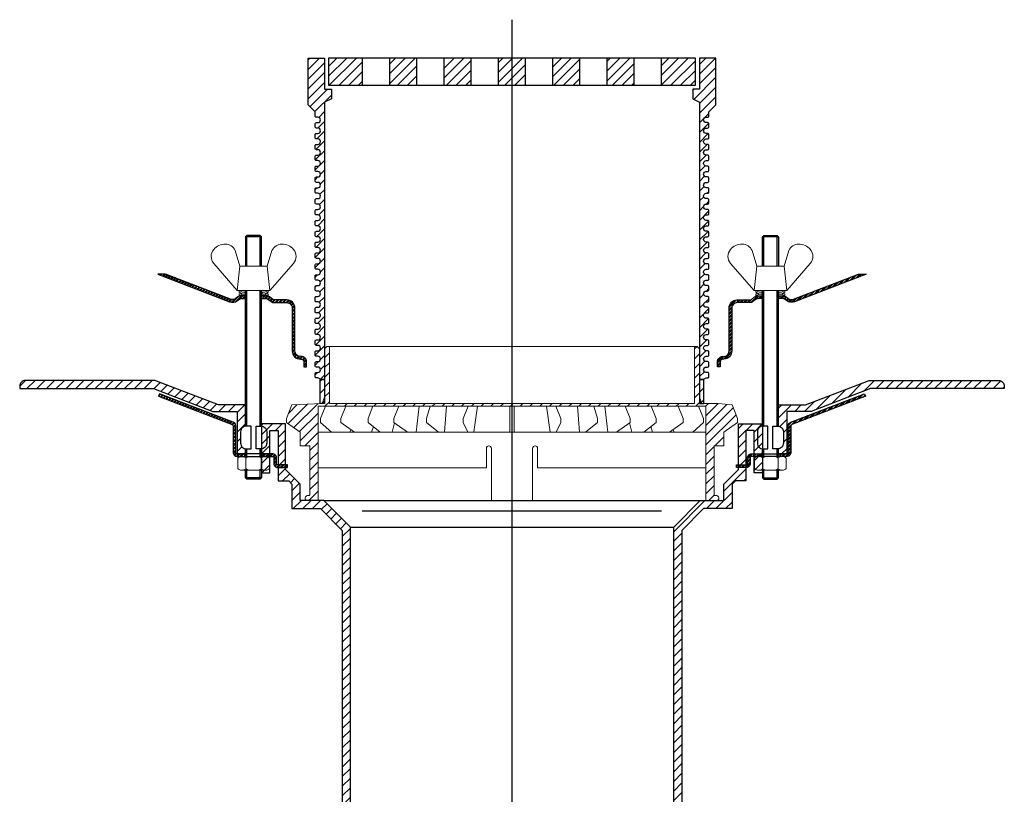
# Model space of a CAD drawing. Units: millimetres. Extents: x 7061 to 22961, y 9125 to 12095.
# Drawn here: x 10494 to 10857, y 11263 to 11548 of the extents above; entities that cross this region are included whole.
import ezdxf

# ---------------------------------------------------------------- set-up
doc = ezdxf.new("R2010")
doc.units = ezdxf.units.MM
doc.layers.add('Воронка', color=7, linetype='Continuous', lineweight=15)
doc.layers.add('Воронка_Штрих', color=252, linetype='Continuous', lineweight=15)
pattern_1 = [(45, (-1625, -12740.8607), (-0.67351921, 0.67351921), []), (45, (-1624.551, -12740.8607), (-0.67351921, 0.67351921), [])]
pattern_2 = [(45, (-1625, -12705.2219), (-0.67351921, 0.67351921), []), (45, (-1624.551, -12705.2219), (-0.67351921, 0.67351921), [])]
pattern_3 = [(45, (146.4426, 265.6877), (-1.767767, 1.767767), [])]
pattern_4 = [(45, (-1625, -12527.4963), (-1.7960512, 1.7960512), [])]
pattern_5 = [(45, (-4e-11, 56.062), (-2.245064, 2.245064), [])]

# ---------------------------------------------------------------- blocks, each defined once
blk = doc.blocks.new('Воронка_Зажимной винт')
at = {"layer": 'Воронка'}
for p, q in [((-6.74, 5.73), (-5.04, 0)), ((6.74, 5.73), (5.04, 0)), ((-14.67, 0.98), (-6, -9)), ((14.67, 0.98), (6, -9))]:
    blk.add_line(p, q, dxfattribs=at)
blk.add_lwpolyline([(5.04, 0), (-5.04, 0), (-6, -9), (6, -9)], close=True, dxfattribs=at)
for points in [[(-2.94, -10.32), (-4.14, -10.32), (-5.34, -9.66), (-5.34, -9), (-4.14, -9.66), (-2.94, -9.66)], [(-4.74, -9.99), (-5.34, -10.32), (-5.34, -10.98), (-4.14, -10.32)], [(-3.09, -10.32), (-3.09, -9.66)], [(2.94, -10.32), (4.14, -10.32), (5.34, -9.66), (5.34, -9), (4.14, -9.66), (2.94, -9.66)], [(3.09, -10.32), (3.09, -9.66)], [(4.74, -9.99), (5.34, -10.32), (5.34, -10.98), (4.14, -10.32)], [(-2.94, -10.98), (-5.34, -10.98)], [(5.34, -10.98), (2.94, -10.98)]]:
    blk.add_lwpolyline(points, dxfattribs=at)
for centre, radius, start, end in [((-10.54, 2.67), 5.4, 88.5064, 140.4435), ((-10.42, 4), 4.06, 25.2516, 89.6755), ((10.42, 4), 4.06, 90.3245, 154.7484), ((10.54, 2.67), 5.4, 39.5565, 91.4936), ((-11.67, 3.56), 3.96, 139.9118, 220.617), ((11.67, 3.56), 3.96, 319.383, 40.0882)]:
    blk.add_arc(centre, radius, start, end, dxfattribs=at)
blk = doc.blocks.new('Воронка_Гайка')
at = {"layer": 'Воронка'}
for points in [[(-2.82, -4.41), (-2.82, -0.69, 0.067464), (-3.3, -0.23, 0.22196), (-5.34, -0.23, 0.067464), (-5.82, -0.69), (-5.82, -4.41, 0.067464), (-5.34, -4.87, 0.22196), (-3.3, -4.87, 0.067464), (-2.82, -4.41), (-2.82, -0.69)], [(2.82, -4.41), (2.82, -0.69, -0.067464), (3.3, -0.23, -0.22196), (5.34, -0.23, -0.067464), (5.82, -0.69), (5.82, -4.41, -0.067464), (5.34, -4.87, -0.22196), (3.3, -4.87, -0.067464), (2.82, -4.41), (2.82, -0.69)], [(-1.99, -0.21, -0.101574), (1.99, -0.21, -5.887014)], [(-1.99, -4.9, 0.101574), (1.99, -4.9, 5.887014)]]:
    blk.add_lwpolyline(points, format="xyb", dxfattribs=at)
for points in [[(4.32, 0), (-4.32, 0)], [(-4.32, -5.1), (4.32, -5.1)]]:
    blk.add_lwpolyline(points, dxfattribs=at)
for centre, radius, start, end in [((-2.64, -0.69), 0.18, 138.6399, 180.0942), ((-2.32, -0.96), 0.6, 118.8335, 139.275), ((-1.48, -2.55), 2.4, 102.131, 118.0297), ((1.48, -2.55), 2.4, 61.9703, 77.869), ((2.32, -0.96), 0.6, 40.725, 61.1665), ((2.64, -0.69), 0.18, 359.9058, 41.3601), ((-2.64, -4.42), 0.18, 179.9058, 221.3601), ((-2.32, -4.14), 0.6, 220.725, 241.1665), ((-1.48, -2.55), 2.4, 241.9703, 257.869), ((1.48, -2.55), 2.4, 282.131, 298.0297), ((2.32, -4.14), 0.6, 298.8335, 319.275), ((2.64, -4.42), 0.18, 318.6399, 0.0942)]:
    blk.add_arc(centre, radius, start, end, dxfattribs=at)
blk = doc.blocks.new('Воронка_Дренажное кольцо Д2')
at = {"layer": 'Воронка_Штрих'}
h = blk.add_hatch(dxfattribs=at)
h.set_pattern_fill('ANSI31', color=256, scale=0.8, style=0)
h.set_pattern_definition([(45, (-500, -1809.2), (-1.7960512, 1.7960512), [])])
h.paths.add_polyline_path([(-78, -31.5), (-78, -36.6), (-74.36, -36.6), (-74.36, -54.42, -0.414214), (-74.84, -54.9), (-75.26, -54.9, 0.206224), (-75.91, -55.18, 0.658065), (-75.26, -56.7), (-71.36, -56.7), (-71.36, -22), (0, -22), (0, -21), (-67.2, -21), (-67.2, 0), (-68.1, 0), (-69, -0.9), (-69, -18.6), (-69.89, -20.98), (-81, -21.5), (-83, -26.5), (-83, -28)])
h.paths.add_polyline_path([(81, -21.5), (75.89, -20.98), (69.89, -20.98), (69, -18.6), (69, -0.9), (68.1, 0), (67.2, 0), (67.2, -21), (0, -21), (0, -22), (71.36, -22), (71.36, -56.7), (75.26, -56.7, 0.658065), (75.91, -55.18, 0.206224), (75.26, -54.9), (74.84, -54.9, -0.414214), (74.36, -54.42), (74.36, -36.6), (78, -36.6), (78, -31.5), (83, -28), (83, -26.5)])
at = {"layer": 'Воронка'}
blk.add_lwpolyline([(-69.89, -20.98), (-69, -18.6), (-69, -0.9), (-68.1, 0), (-67.2, 0), (-67.2, -21), (67.2, -21), (67.2, 0), (68.1, 0), (69, -0.9), (69, -18.6), (69.89, -20.98), (75.89, -20.98), (81, -21.5), (83, -26.5), (83, -28), (78, -31.5), (78, -36.6), (74.36, -36.6), (74.36, -54.42, 0.414214), (74.84, -54.9), (75.26, -54.9, -0.206224), (75.91, -55.18, -0.658065), (75.26, -56.7), (71.36, -56.7), (71.36, -22), (-71.36, -22), (-71.36, -56.7), (-75.26, -56.7, -0.658065), (-75.91, -55.18, -0.206224), (-75.26, -54.9), (-74.84, -54.9, 0.414214), (-74.36, -54.42), (-74.36, -36.6), (-78, -36.6), (-78, -31.5), (-83, -28), (-83, -26.5), (-81, -21.5), (-69.89, -20.98), (-69.89, -20.98)], format="xyb", dxfattribs=at)
at = {"layer": 'Воронка', "lineweight": 15, "ltscale": 100}
for points in [[(-67.2, 0), (67.2, 0)], [(-66.5, -31.5), (-70.5, -28), (-70.5, -26.5), (-68.7, -22)], [(-58, -31.5), (-63, -28), (-63, -26.5), (-61.2, -22)], [(-48.5, -31.5), (-53, -28), (-53, -26.5), (-51.2, -22)], [(-38.5, -31.5), (-43.5, -28), (-43.5, -26.5), (-41.7, -22)], [(-41.74, -22), (-41.81, -22.29)], [(-34.12, -22), (-35.22, -31.5)], [(-27, -31.5), (-31.5, -28), (-31.5, -26.5), (-30.15, -22)], [(-24.08, -22), (-24.89, -31.5)], [(-16.2, -31.5), (-18, -28), (-18, -26.5), (-16.1, -22)], [(-12.65, -22), (-14.04, -31.4)], [(12.65, -22), (14.06, -31.5)], [(16.2, -31.5), (18, -28), (18, -26.5), (16.1, -22)], [(24.08, -22), (24.89, -31.5)], [(27, -31.5), (31.5, -28), (31.5, -26.5), (30.15, -22)], [(34.12, -22), (35.22, -31.5)], [(38.5, -31.5), (43.5, -28), (43.5, -26.5), (41.7, -22)], [(41.74, -22), (41.81, -22.29)], [(48.5, -31.5), (53, -28), (53, -26.5), (51.2, -22)], [(58, -31.5), (63, -28), (63, -26.5), (61.2, -22)], [(66.5, -31.5), (70.5, -28), (70.5, -26.5), (68.7, -22)], [(-43.25, -28.17), (-44.07, -31.5)], [(43.25, -28.17), (44.07, -31.5)], [(-59.37, -30.54), (-59.68, -31.5)], [(-51.04, -29.52), (-51.68, -31.5)], [(51.04, -29.52), (51.68, -31.5)], [(59.37, -30.54), (59.68, -31.5)]]:
    blk.add_lwpolyline(points, dxfattribs=at)
at = {"layer": 'Воронка', "lineweight": 15}
for points in [[(-0.8, -31.5), (-0.8, -22)], [(0.8, -31.5), (0.8, -22)], [(-71.36, -31.5), (71.36, -31.5)]]:
    blk.add_lwpolyline(points, dxfattribs=at)
at = {"layer": 'Воронка', "lineweight": 15, "ltscale": 100}
blk.add_lwpolyline([(-71.36, -44.7), (-9.4, -44.7), (-9.4, -37.5, -0.414214), (-8.5, -36.6), (-8.5, -36.6, -0.414214), (-7.6, -37.5), (-7.6, -56.7), (7.6, -56.7), (7.6, -37.5, -0.414214), (8.5, -36.6), (8.5, -36.6, -0.414214), (9.4, -37.5), (9.4, -44.7), (71.36, -44.7)], format="xyb", dxfattribs=at)
blk = doc.blocks.new('*U149')
at = {"ltscale": 100}
h = blk.add_hatch(dxfattribs=at)
h.set_pattern_fill('ANSI31', color=0, scale=0.8, style=0)
h.set_pattern_definition([(45, (-1635, -16474.8054), (-1.79605122, 1.79605122), [])])
edge = h.paths.add_edge_path()
edge.add_line((-70.59, 318.87), (-69, 318.87))
edge.add_line((-69, 318.87), (-69, 420.94))
edge.add_line((-69, 420.94), (-66.5, 422.19))
edge.add_line((-66.5, 422.19), (-66.5, 425.69))
edge.add_line((-66.5, 425.69), (-69, 425.69))
edge.add_line((-69, 425.69), (-69, 437.19))
edge.add_line((-69, 437.19), (-75, 437.19))
edge.add_line((-75, 437.19), (-75, 419.94))
edge.add_line((-75, 419.94), (-72.5, 417.44))
edge.add_line((-72.5, 417.44), (-72.5, 415.94))
edge.add_arc((-72, 415.94), 0.5, 180, 270)
edge.add_line((-72, 415.44), (-71.5, 415.44))
edge.add_arc((-71.5, 414.44), 1, -90, 90, ccw=False)
edge.add_line((-71.5, 413.44), (-72, 413.44))
edge.add_arc((-72, 412.94), 0.5, 90, 180)
edge.add_line((-72.5, 412.94), (-72.5, 411.94))
edge.add_arc((-72, 411.94), 0.5, 180, 270)
edge.add_line((-72, 411.44), (-71.5, 411.44))
edge.add_arc((-71.5, 410.44), 1, -90, 90, ccw=False)
edge.add_line((-71.5, 409.44), (-72, 409.44))
edge.add_arc((-72, 408.94), 0.5, 90, 180)
edge.add_line((-72.5, 408.94), (-72.5, 407.94))
edge.add_arc((-72, 407.94), 0.5, 180, 270)
edge.add_line((-72, 407.44), (-71.5, 407.44))
edge.add_arc((-71.5, 406.44), 1, -90, 90, ccw=False)
edge.add_line((-71.5, 405.44), (-72, 405.44))
edge.add_arc((-72, 404.94), 0.5, 90, 180)
edge.add_line((-72.5, 404.94), (-72.5, 403.94))
edge.add_arc((-72, 403.94), 0.5, 180, 270)
edge.add_line((-72, 403.44), (-71.5, 403.44))
edge.add_arc((-71.5, 402.44), 1, -90, 90, ccw=False)
edge.add_line((-71.5, 401.44), (-72, 401.44))
edge.add_arc((-72, 400.94), 0.5, 90, 180)
edge.add_line((-72.5, 400.94), (-72.5, 399.94))
edge.add_arc((-72, 399.94), 0.5, 180, 270)
edge.add_line((-72, 399.44), (-71.5, 399.44))
edge.add_arc((-71.5, 398.44), 1, -90, 90, ccw=False)
edge.add_line((-71.5, 397.44), (-72, 397.44))
edge.add_arc((-72, 396.94), 0.5, 90, 180)
edge.add_line((-72.5, 396.94), (-72.5, 395.94))
edge.add_arc((-72, 395.94), 0.5, 180, 270)
edge.add_line((-72, 395.44), (-71.5, 395.44))
edge.add_arc((-71.5, 394.44), 1, -90, 90, ccw=False)
edge.add_line((-71.5, 393.44), (-72, 393.44))
edge.add_arc((-72, 392.94), 0.5, 90, 180)
edge.add_line((-72.5, 392.94), (-72.5, 391.94))
edge.add_arc((-72, 391.94), 0.5, 180, 270)
edge.add_line((-72, 391.44), (-71.5, 391.44))
edge.add_arc((-71.5, 390.44), 1, -90, 90, ccw=False)
edge.add_line((-71.5, 389.44), (-72, 389.44))
edge.add_arc((-72, 388.94), 0.5, 90, 180)
edge.add_line((-72.5, 388.94), (-72.5, 387.94))
edge.add_arc((-72, 387.94), 0.5, 180, 270)
edge.add_line((-72, 387.44), (-71.5, 387.44))
edge.add_arc((-71.5, 386.44), 1, -90, 90, ccw=False)
edge.add_line((-71.5, 385.44), (-72, 385.44))
edge.add_arc((-72, 384.94), 0.5, 90, 180)
edge.add_line((-72.5, 384.94), (-72.5, 383.94))
edge.add_arc((-72, 383.94), 0.5, 180, 270)
edge.add_line((-72, 383.44), (-71.5, 383.44))
edge.add_arc((-71.5, 382.44), 1, -90, 90, ccw=False)
edge.add_line((-71.5, 381.44), (-72, 381.44))
edge.add_arc((-72, 380.94), 0.5, 90, 180)
edge.add_line((-72.5, 380.94), (-72.5, 379.94))
edge.add_arc((-72, 379.94), 0.5, 180, 270)
edge.add_line((-72, 379.44), (-71.5, 379.44))
edge.add_arc((-71.5, 378.44), 1, -90, 90, ccw=False)
edge.add_line((-71.5, 377.44), (-72, 377.44))
edge.add_arc((-72, 376.94), 0.5, 90, 180)
edge.add_line((-72.5, 376.94), (-72.5, 375.94))
edge.add_arc((-72, 375.94), 0.5, 180, 270)
edge.add_line((-72, 375.44), (-71.5, 375.44))
edge.add_arc((-71.5, 374.44), 1, -90, 90, ccw=False)
edge.add_line((-71.5, 373.44), (-72, 373.44))
edge.add_arc((-72, 372.94), 0.5, 90, 180)
edge.add_line((-72.5, 372.94), (-72.5, 371.94))
edge.add_arc((-72, 371.94), 0.5, 180, 270)
edge.add_line((-72, 371.44), (-71.5, 371.44))
edge.add_arc((-71.5, 370.44), 1, -90, 90, ccw=False)
edge.add_line((-71.5, 369.44), (-72, 369.44))
edge.add_arc((-72, 368.94), 0.5, 90, 180)
edge.add_line((-72.5, 368.94), (-72.5, 367.94))
edge.add_arc((-72, 367.94), 0.5, 180, 270)
edge.add_line((-72, 367.44), (-71.5, 367.44))
edge.add_arc((-71.5, 366.44), 1, -90, 90, ccw=False)
edge.add_line((-71.5, 365.44), (-72, 365.44))
edge.add_arc((-72, 364.94), 0.5, 90, 180)
edge.add_line((-72.5, 364.94), (-72.5, 363.94))
edge.add_arc((-72, 363.94), 0.5, 180, 270)
edge.add_line((-72, 363.44), (-71.5, 363.44))
edge.add_arc((-71.5, 362.44), 1, -90, 90, ccw=False)
edge.add_line((-71.5, 361.44), (-72, 361.44))
edge.add_arc((-72, 360.94), 0.5, 90, 180)
edge.add_line((-72.5, 360.94), (-72.5, 359.94))
edge.add_arc((-72, 359.94), 0.5, 180, 270)
edge.add_line((-72, 359.44), (-71.5, 359.44))
edge.add_arc((-71.5, 358.44), 1, -90, 90, ccw=False)
edge.add_line((-71.5, 357.44), (-72, 357.44))
edge.add_arc((-72, 356.94), 0.5, 90, 180)
edge.add_line((-72.5, 356.94), (-72.5, 355.94))
edge.add_arc((-72, 355.94), 0.5, 180, 270)
edge.add_line((-72, 355.44), (-71.5, 355.44))
edge.add_arc((-71.5, 354.44), 1, -90, 90, ccw=False)
edge.add_line((-71.5, 353.44), (-72, 353.44))
edge.add_arc((-72, 352.94), 0.5, 90, 180)
edge.add_line((-72.5, 352.94), (-72.5, 351.94))
edge.add_arc((-72, 351.94), 0.5, 180, 270)
edge.add_line((-72, 351.44), (-71.5, 351.44))
edge.add_arc((-71.5, 350.44), 1, -90, 90, ccw=False)
edge.add_line((-71.5, 349.44), (-72, 349.44))
edge.add_arc((-72, 348.94), 0.5, 90, 180)
edge.add_line((-72.5, 348.94), (-72.5, 347.94))
edge.add_arc((-72, 347.94), 0.5, 180, 270)
edge.add_line((-72, 347.44), (-71.5, 347.44))
edge.add_arc((-71.5, 346.44), 1, -90, 90, ccw=False)
edge.add_line((-71.5, 345.44), (-72, 345.44))
edge.add_arc((-72, 344.94), 0.5, 90, 180)
edge.add_line((-72.5, 344.94), (-72.5, 343.86))
edge.add_arc((-72, 343.86), 0.5, 180, 289.4712)
edge.add_arc((-71.5, 342.44), 1, -90, 109.4712, ccw=False)
edge.add_line((-71.5, 341.44), (-72, 341.44))
edge.add_arc((-72, 340.94), 0.5, 90, 180)
edge.add_line((-72.5, 340.94), (-72.5, 339.94))
edge.add_arc((-72, 339.94), 0.5, 180, 270)
edge.add_line((-72, 339.44), (-71.5, 339.44))
edge.add_arc((-71.5, 338.44), 1, -90, 90, ccw=False)
edge.add_line((-71.5, 337.44), (-72, 337.44))
edge.add_arc((-72, 336.94), 0.5, 90, 180)
edge.add_line((-72.5, 336.94), (-72.5, 335.94))
edge.add_arc((-72, 335.94), 0.5, 180, 270)
edge.add_line((-72, 335.44), (-71.5, 335.44))
edge.add_arc((-71.5, 334.44), 1, -90, 90, ccw=False)
edge.add_line((-71.5, 333.44), (-72, 333.44))
edge.add_arc((-72, 332.94), 0.5, 90, 180)
edge.add_line((-72.5, 332.94), (-72.5, 331.94))
edge.add_arc((-72, 331.94), 0.5, 180, 270)
edge.add_line((-72, 331.44), (-71.5, 331.44))
edge.add_arc((-71.5, 330.44), 1, -90, 90, ccw=False)
edge.add_line((-71.5, 329.44), (-72, 329.44))
edge.add_arc((-72, 328.94), 0.5, 90, 180)
edge.add_line((-72.5, 328.94), (-72.5, 327.94))
edge.add_arc((-72, 327.94), 0.5, 180, 270)
edge.add_line((-72, 327.44), (-71.5, 327.44))
edge.add_arc((-71.5, 326.44), 1, -90, 90, ccw=False)
edge.add_line((-71.5, 325.44), (-72, 325.44))
edge.add_arc((-72, 324.94), 0.5, 90, 180)
edge.add_line((-72.5, 324.94), (-72.5, 323.94))
edge.add_arc((-72, 323.94), 0.5, 180, 270)
edge.add_line((-72, 323.44), (-71.5, 323.44))
edge.add_arc((-71.5, 322.44), 1, -90, 90, ccw=False)
edge.add_line((-71.5, 321.44), (-72, 321.44))
edge.add_arc((-72, 320.94), 0.5, 90, 180)
edge.add_line((-72.5, 320.94), (-72.5, 319.94))
edge.add_arc((-72, 319.94), 0.5, 180, 270)
edge.add_line((-72, 319.44), (-71.5, 319.44))
edge.add_arc((-71.5, 318.44), 1, 25.0158, 90, ccw=False)
h = blk.add_hatch(dxfattribs=at)
h.set_pattern_fill('ANSI31', color=0, scale=0.8, style=0)
h.set_pattern_definition([(45, (-1625, -16474.8054), (-1.79605122, 1.79605122), [])])
h.paths.add_polyline_path([(-55, 437.19), (-67.5, 437.19), (-67.5, 427.19), (-55, 427.19)])
h.paths.add_polyline_path([(-45, 427.19), (-35, 427.19), (-35, 437.19), (-45, 437.19)])
h.paths.add_polyline_path([(-15, 437.19), (-25, 437.19), (-25, 427.19), (-15, 427.19)])
h.paths.add_polyline_path([(-5, 427.19), (0, 427.19), (0, 437.19), (-5, 437.19)])
h.paths.add_polyline_path([(0, 427.19), (5, 427.19), (5, 437.19), (0, 437.19)])
h.paths.add_polyline_path([(25, 437.19), (15, 437.19), (15, 427.19), (25, 427.19)])
h.paths.add_polyline_path([(45, 437.19), (35, 437.19), (35, 427.19), (45, 427.19)])
h.paths.add_polyline_path([(55, 427.19), (67.5, 427.19), (67.5, 437.19), (55, 437.19)])
h = blk.add_hatch(dxfattribs=at)
h.set_pattern_fill('ANSI31', color=0, scale=0.8, style=0)
h.set_pattern_definition([(45, (-1615, -16474.8054), (-1.79605122, 1.79605122), [])])
edge = h.paths.add_edge_path()
edge.add_line((69, 318.87), (70.59, 318.87))
edge.add_arc((71.5, 318.44), 1, 90, 154.9842, ccw=False)
edge.add_line((71.5, 319.44), (72, 319.44))
edge.add_arc((72, 319.94), 0.5, 270, 360)
edge.add_line((72.5, 319.94), (72.5, 320.94))
edge.add_arc((72, 320.94), 0.5, 0, 90)
edge.add_line((72, 321.44), (71.5, 321.44))
edge.add_arc((71.5, 322.44), 1, 90, 270, ccw=False)
edge.add_line((71.5, 323.44), (72, 323.44))
edge.add_arc((72, 323.94), 0.5, 270, 360)
edge.add_line((72.5, 323.94), (72.5, 324.94))
edge.add_arc((72, 324.94), 0.5, 0, 90)
edge.add_line((72, 325.44), (71.5, 325.44))
edge.add_arc((71.5, 326.44), 1, 90, 270, ccw=False)
edge.add_line((71.5, 327.44), (72, 327.44))
edge.add_arc((72, 327.94), 0.5, 270, 360)
edge.add_line((72.5, 327.94), (72.5, 328.94))
edge.add_arc((72, 328.94), 0.5, 0, 90)
edge.add_line((72, 329.44), (71.5, 329.44))
edge.add_arc((71.5, 330.44), 1, 90, 270, ccw=False)
edge.add_line((71.5, 331.44), (72, 331.44))
edge.add_arc((72, 331.94), 0.5, 270, 360)
edge.add_line((72.5, 331.94), (72.5, 332.94))
edge.add_arc((72, 332.94), 0.5, 0, 90)
edge.add_line((72, 333.44), (71.5, 333.44))
edge.add_arc((71.5, 334.44), 1, 90, 270, ccw=False)
edge.add_line((71.5, 335.44), (72, 335.44))
edge.add_arc((72, 335.94), 0.5, 270, 360)
edge.add_line((72.5, 335.94), (72.5, 336.94))
edge.add_arc((72, 336.94), 0.5, 0, 90)
edge.add_line((72, 337.44), (71.5, 337.44))
edge.add_arc((71.5, 338.44), 1, 90, 270, ccw=False)
edge.add_line((71.5, 339.44), (72, 339.44))
edge.add_arc((72, 339.94), 0.5, 270, 360)
edge.add_line((72.5, 339.94), (72.5, 340.94))
edge.add_arc((72, 340.94), 0.5, 0, 90)
edge.add_line((72, 341.44), (71.5, 341.44))
edge.add_arc((71.5, 342.44), 1, 70.5287, 270, ccw=False)
edge.add_arc((72, 343.86), 0.5, 250.5289, 360)
edge.add_line((72.5, 343.86), (72.5, 344.94))
edge.add_arc((72, 344.94), 0.5, 0, 90)
edge.add_line((72, 345.44), (71.5, 345.44))
edge.add_arc((71.5, 346.44), 1, 90, 270, ccw=False)
edge.add_line((71.5, 347.44), (72, 347.44))
edge.add_arc((72, 347.94), 0.5, 270, 360)
edge.add_line((72.5, 347.94), (72.5, 348.94))
edge.add_arc((72, 348.94), 0.5, 0, 90)
edge.add_line((72, 349.44), (71.5, 349.44))
edge.add_arc((71.5, 350.44), 1, 90, 270, ccw=False)
edge.add_line((71.5, 351.44), (72, 351.44))
edge.add_arc((72, 351.94), 0.5, 270, 360)
edge.add_line((72.5, 351.94), (72.5, 352.94))
edge.add_arc((72, 352.94), 0.5, 0, 90)
edge.add_line((72, 353.44), (71.5, 353.44))
edge.add_arc((71.5, 354.44), 1, 90, 270, ccw=False)
edge.add_line((71.5, 355.44), (72, 355.44))
edge.add_arc((72, 355.94), 0.5, 270, 360)
edge.add_line((72.5, 355.94), (72.5, 356.94))
edge.add_arc((72, 356.94), 0.5, 0, 90)
edge.add_line((72, 357.44), (71.5, 357.44))
edge.add_arc((71.5, 358.44), 1, 90, 270, ccw=False)
edge.add_line((71.5, 359.44), (72, 359.44))
edge.add_arc((72, 359.94), 0.5, 270, 360)
edge.add_line((72.5, 359.94), (72.5, 360.94))
edge.add_arc((72, 360.94), 0.5, 0, 90)
edge.add_line((72, 361.44), (71.5, 361.44))
edge.add_arc((71.5, 362.44), 1, 90, 270, ccw=False)
edge.add_line((71.5, 363.44), (72, 363.44))
edge.add_arc((72, 363.94), 0.5, 270, 360)
edge.add_line((72.5, 363.94), (72.5, 364.94))
edge.add_arc((72, 364.94), 0.5, 0, 90)
edge.add_line((72, 365.44), (71.5, 365.44))
edge.add_arc((71.5, 366.44), 1, 90, 270, ccw=False)
edge.add_line((71.5, 367.44), (72, 367.44))
edge.add_arc((72, 367.94), 0.5, 270, 360)
edge.add_line((72.5, 367.94), (72.5, 368.94))
edge.add_arc((72, 368.94), 0.5, 0, 90)
edge.add_line((72, 369.44), (71.5, 369.44))
edge.add_arc((71.5, 370.44), 1, 90, 270, ccw=False)
edge.add_line((71.5, 371.44), (72, 371.44))
edge.add_arc((72, 371.94), 0.5, 270, 360)
edge.add_line((72.5, 371.94), (72.5, 372.94))
edge.add_arc((72, 372.94), 0.5, 0, 90)
edge.add_line((72, 373.44), (71.5, 373.44))
edge.add_arc((71.5, 374.44), 1, 90, 270, ccw=False)
edge.add_line((71.5, 375.44), (72, 375.44))
edge.add_arc((72, 375.94), 0.5, 270, 360)
edge.add_line((72.5, 375.94), (72.5, 376.94))
edge.add_arc((72, 376.94), 0.5, 0, 90)
edge.add_line((72, 377.44), (71.5, 377.44))
edge.add_arc((71.5, 378.44), 1, 90, 270, ccw=False)
edge.add_line((71.5, 379.44), (72, 379.44))
edge.add_arc((72, 379.94), 0.5, 270, 360)
edge.add_line((72.5, 379.94), (72.5, 380.94))
edge.add_arc((72, 380.94), 0.5, 0, 90)
edge.add_line((72, 381.44), (71.5, 381.44))
edge.add_arc((71.5, 382.44), 1, 90, 270, ccw=False)
edge.add_line((71.5, 383.44), (72, 383.44))
edge.add_arc((72, 383.94), 0.5, 270, 360)
edge.add_line((72.5, 383.94), (72.5, 384.94))
edge.add_arc((72, 384.94), 0.5, 0, 90)
edge.add_line((72, 385.44), (71.5, 385.44))
edge.add_arc((71.5, 386.44), 1, 90, 270, ccw=False)
edge.add_line((71.5, 387.44), (72, 387.44))
edge.add_arc((72, 387.94), 0.5, 270, 360)
edge.add_line((72.5, 387.94), (72.5, 388.94))
edge.add_arc((72, 388.94), 0.5, 0, 90)
edge.add_line((72, 389.44), (71.5, 389.44))
edge.add_arc((71.5, 390.44), 1, 90, 270, ccw=False)
edge.add_line((71.5, 391.44), (72, 391.44))
edge.add_arc((72, 391.94), 0.5, 270, 360)
edge.add_line((72.5, 391.94), (72.5, 392.94))
edge.add_arc((72, 392.94), 0.5, 0, 90)
edge.add_line((72, 393.44), (71.5, 393.44))
edge.add_arc((71.5, 394.44), 1, 90, 270, ccw=False)
edge.add_line((71.5, 395.44), (72, 395.44))
edge.add_arc((72, 395.94), 0.5, 270, 360)
edge.add_line((72.5, 395.94), (72.5, 396.94))
edge.add_arc((72, 396.94), 0.5, 0, 90)
edge.add_line((72, 397.44), (71.5, 397.44))
edge.add_arc((71.5, 398.44), 1, 90, 270, ccw=False)
edge.add_line((71.5, 399.44), (72, 399.44))
edge.add_arc((72, 399.94), 0.5, 270, 360)
edge.add_line((72.5, 399.94), (72.5, 400.94))
edge.add_arc((72, 400.94), 0.5, 0, 90)
edge.add_line((72, 401.44), (71.5, 401.44))
edge.add_arc((71.5, 402.44), 1, 90, 270, ccw=False)
edge.add_line((71.5, 403.44), (72, 403.44))
edge.add_arc((72, 403.94), 0.5, 270, 360)
edge.add_line((72.5, 403.94), (72.5, 404.94))
edge.add_arc((72, 404.94), 0.5, 0, 90)
edge.add_line((72, 405.44), (71.5, 405.44))
edge.add_arc((71.5, 406.44), 1, 90, 270, ccw=False)
edge.add_line((71.5, 407.44), (72, 407.44))
edge.add_arc((72, 407.94), 0.5, 270, 360)
edge.add_line((72.5, 407.94), (72.5, 408.94))
edge.add_arc((72, 408.94), 0.5, 0, 90)
edge.add_line((72, 409.44), (71.5, 409.44))
edge.add_arc((71.5, 410.44), 1, 90, 270, ccw=False)
edge.add_line((71.5, 411.44), (72, 411.44))
edge.add_arc((72, 411.94), 0.5, 270, 360)
edge.add_line((72.5, 411.94), (72.5, 412.94))
edge.add_arc((72, 412.94), 0.5, 0, 90)
edge.add_line((72, 413.44), (71.5, 413.44))
edge.add_arc((71.5, 414.44), 1, 90, 270, ccw=False)
edge.add_line((71.5, 415.44), (72, 415.44))
edge.add_arc((72, 415.94), 0.5, 270, 360)
edge.add_line((72.5, 415.94), (72.5, 417.44))
edge.add_line((72.5, 417.44), (75, 419.94))
edge.add_line((75, 419.94), (75, 437.19))
edge.add_line((75, 437.19), (69, 437.19))
edge.add_line((69, 437.19), (69, 425.69))
edge.add_line((69, 425.69), (66.5, 425.69))
edge.add_line((66.5, 425.69), (66.5, 422.19))
edge.add_line((66.5, 422.19), (69, 420.94))
edge.add_line((69, 420.94), (69, 318.87))
at = {"lineweight": -3}
h = blk.add_hatch(dxfattribs=at)
h.set_pattern_fill('ANSI32', color=0, scale=0.1, style=0)
h.set_pattern_definition(pattern_2)
h.paths.add_polyline_path([(-89.89, 348.46, 0.162278), (-90.49, 348.66), (-91.66, 348.66), (-91.66, 349.66), (-90.49, 349.66, -0.162278), (-89.29, 349.26), (-88.09, 348.36, 0.162278), (-87.49, 348.16), (-82.9, 348.16, -0.414214), (-79.9, 345.16), (-79.9, 329.36, 0.414214), (-77.9, 327.36), (-77.6, 327.36, -0.414214), (-75.6, 325.36), (-75.6, 323.56), (-76.6, 323.56), (-76.6, 325.36, 0.414214), (-77.6, 326.36), (-77.9, 326.36, -0.414214), (-80.9, 329.36), (-80.9, 345.16, 0.414214), (-82.9, 347.16), (-87.49, 347.16, -0.162278), (-88.69, 347.56)])
h.paths.add_polyline_path([(-130.38, 357.64), (-127.59, 357.64), (-103.57, 348.43, 0.257942), (-101.66, 348.69), (-100.91, 349.26, -0.162278), (-99.71, 349.66), (-98.54, 349.66), (-98.54, 348.66), (-99.71, 348.66, 0.162278), (-100.31, 348.46), (-101.06, 347.89, -0.257942), (-103.93, 347.49)])
h = blk.add_hatch(dxfattribs=at)
h.set_pattern_fill('ANSI32', color=0, scale=0.1, style=0)
h.set_pattern_definition(pattern_2)
h.paths.add_polyline_path([(89.89, 348.46, -0.162278), (90.49, 348.66), (91.66, 348.66), (91.66, 349.66), (90.49, 349.66, 0.162278), (89.29, 349.26), (88.09, 348.36, -0.162278), (87.49, 348.16), (82.9, 348.16, 0.414214), (79.9, 345.16), (79.9, 329.36, -0.414214), (77.9, 327.36), (77.6, 327.36, 0.414214), (75.6, 325.36), (75.6, 323.56), (76.6, 323.56), (76.6, 325.36, -0.414214), (77.6, 326.36), (77.9, 326.36, 0.414214), (80.9, 329.36), (80.9, 345.16, -0.414214), (82.9, 347.16), (87.49, 347.16, 0.162278), (88.69, 347.56)])
h.paths.add_polyline_path([(130.38, 357.64), (127.59, 357.64), (103.57, 348.43, -0.257942), (101.66, 348.69), (100.91, 349.26, 0.162278), (99.71, 349.66), (98.54, 349.66), (98.54, 348.66), (99.71, 348.66, -0.162278), (100.31, 348.46), (101.06, 347.89, 0.257942), (103.93, 347.49)])
h = blk.add_hatch(dxfattribs=at)
h.set_pattern_fill('ANSI31', color=0, scale=0.8, style=0)
h.set_pattern_definition(pattern_4)
h.paths.add_polyline_path([(-131.44, 318.5), (-179.1, 318.5, 0.414214), (-181.2, 316.4), (-181.2, 315.5), (-132, 315.5), (-110.1, 307.1), (-101.1, 307.1), (-101.1, 291.5), (-98.04, 291.5), (-98.04, 293.32, -0.381051), (-99.9, 295.4), (-99.9, 299.6, -0.381051), (-98.04, 301.69), (-98.04, 309.5), (-107.98, 309.5)])
at = {"transparency": 33554687}
h = blk.add_hatch(dxfattribs=at)
h.set_pattern_fill('ANSI31', color=0)
h.set_pattern_definition(pattern_5)
h.paths.add_polyline_path([(-70.59, 318.87), (-69, 318.87), (-69, 310.02), (-70.59, 310.02)])
h = blk.add_hatch(dxfattribs=at)
h.set_pattern_fill('ANSI31', color=0)
h.set_pattern_definition(pattern_5)
h.paths.add_polyline_path([(70.59, 318.87), (69, 318.87), (69, 310.02), (70.59, 310.02)])
at = {"lineweight": -3}
h = blk.add_hatch(dxfattribs=at)
h.set_pattern_fill('ANSI31', color=0, scale=0.8, style=0)
h.set_pattern_definition(pattern_4)
h.paths.add_polyline_path([(179.1, 318.5), (131.44, 318.5), (107.98, 309.5), (98.04, 309.5), (98.04, 301.69, -0.381051), (99.9, 299.6), (99.9, 295.4, -0.381051), (98.04, 293.32), (98.04, 291.5), (101.1, 291.5), (101.1, 307.1), (110.1, 307.1), (132, 315.5), (181.2, 315.5), (181.2, 316.4, 0.414214)])
h = blk.add_hatch(dxfattribs=at)
h.set_pattern_fill('ANSI32', color=0, scale=0.1, style=0)
h.set_pattern_definition(pattern_1)
h.paths.add_polyline_path([(-102.62, 303.18), (-129.76, 313.59), (-130.1, 312.69), (-102.97, 302.28, -0.310581), (-102.66, 301.83), (-102.66, 292, 0.414214), (-101.22, 290.56), (-98.52, 290.56), (-98.52, 291.52), (-101.1, 291.52), (-101.22, 291.52, -0.414214), (-101.7, 292), (-101.7, 301.83, 0.310581)])
h.paths.add_polyline_path([(-86.7, 290.08, 0.414214), (-88.14, 291.52), (-91.68, 291.52), (-91.68, 290.56), (-88.14, 290.56, -0.414214), (-87.66, 290.08), (-87.66, 287.92, 0.414214), (-86.22, 286.48), (-82.62, 286.48), (-82.62, 287.44), (-86.22, 287.44, -0.414214), (-86.7, 287.92)])
h = blk.add_hatch(dxfattribs=at)
h.set_pattern_fill('ANSI32', color=0, scale=0.1, style=0)
h.set_pattern_definition(pattern_1)
h.paths.add_polyline_path([(130.1, 312.69), (129.76, 313.59), (102.62, 303.18, 0.310581), (101.7, 301.83), (101.7, 292, -0.414214), (101.22, 291.52), (98.52, 291.52), (98.52, 290.56), (99.42, 290.56), (101.22, 290.56, 0.414214), (102.66, 292), (102.66, 302.16)])
h.paths.add_polyline_path([(87.66, 290.08, -0.414214), (88.14, 290.56), (91.68, 290.56), (91.68, 291.52), (88.14, 291.52, 0.414214), (86.7, 290.08), (86.7, 287.92, -0.414214), (86.22, 287.44), (82.62, 287.44), (82.62, 286.48), (86.22, 286.48, 0.414214), (87.66, 287.92)])
h = blk.add_hatch(dxfattribs=at)
h.set_pattern_fill('ANSI31', color=0, scale=20)
h.set_pattern_definition(pattern_3)
h.paths.add_polyline_path([(-92.16, 284.52), (-89.1, 284.52), (-89.1, 300.12), (-86.1, 300.12), (-86.1, 281.52), (-82.2, 281.52), (-81, 280.32), (-81, 271.32), (-70.5, 271.32), (-62.5, 263.32), (-62.5, 4), (-61, 0), (-59.5, 0), (-59.5, 264.56), (-69.26, 274.32), (-78, 274.32), (-78, 280.32), (-83.4, 285.72), (-83.4, 302.52), (-92.16, 302.52)])
h = blk.add_hatch(dxfattribs=at)
h.set_pattern_fill('ANSI31', color=0, scale=20)
h.set_pattern_definition(pattern_3)
h.paths.add_polyline_path([(92.16, 284.52), (89.1, 284.52), (89.1, 300.12), (86.1, 300.12), (86.1, 281.52), (82.2, 281.52), (81, 280.32), (81, 271.32), (70.5, 271.32), (62.5, 263.32), (62.5, 4), (61, 0), (59.5, 0), (59.5, 264.56), (69.26, 274.32), (78, 274.32), (78, 280.32), (83.4, 285.72), (83.4, 302.52), (92.16, 302.52)])
at = {"color": 0, "lineweight": -3, "ltscale": 10}
blk.add_lwpolyline([(0, -274.56), (0, 451.33)], dxfattribs=at)
at = {"color": 0, "ltscale": 100}
for points in [[(-70.59, 318.87, 0.291399), (-71.5, 319.44), (-72, 319.44, -0.414214), (-72.5, 319.94), (-72.5, 320.94, -0.414214), (-72, 321.44), (-71.5, 321.44, 1), (-71.5, 323.44), (-72, 323.44, -0.414214), (-72.5, 323.94), (-72.5, 324.94, -0.414214), (-72, 325.44), (-71.5, 325.44, 1), (-71.5, 327.44), (-72, 327.44, -0.414214), (-72.5, 327.94), (-72.5, 328.94, -0.414214), (-72, 329.44), (-71.5, 329.44, 1), (-71.5, 331.44), (-72, 331.44, -0.414214), (-72.5, 331.94), (-72.5, 332.94, -0.414214), (-72, 333.44), (-71.5, 333.44, 1), (-71.5, 335.44), (-72, 335.44, -0.414214), (-72.5, 335.94), (-72.5, 336.94, -0.414214), (-72, 337.44), (-71.5, 337.44, 1), (-71.5, 339.44), (-72, 339.44, -0.414214), (-72.5, 339.94), (-72.5, 340.94, -0.414214), (-72, 341.44), (-71.5, 341.44, 1.186185), (-71.83, 343.39, -0.517638), (-72.5, 343.86), (-72.5, 344.94, -0.414214), (-72, 345.44), (-71.5, 345.44, 1), (-71.5, 347.44), (-72, 347.44, -0.414214), (-72.5, 347.94), (-72.5, 348.94, -0.414214), (-72, 349.44), (-71.5, 349.44, 1), (-71.5, 351.44), (-72, 351.44, -0.414214), (-72.5, 351.94), (-72.5, 352.94, -0.414214), (-72, 353.44), (-71.5, 353.44, 1), (-71.5, 355.44), (-72, 355.44, -0.414214), (-72.5, 355.94), (-72.5, 356.94, -0.414214), (-72, 357.44), (-71.5, 357.44, 1), (-71.5, 359.44), (-72, 359.44, -0.414214), (-72.5, 359.94), (-72.5, 360.94, -0.414214), (-72, 361.44), (-71.5, 361.44, 1), (-71.5, 363.44), (-72, 363.44, -0.414214), (-72.5, 363.94), (-72.5, 364.94, -0.414214), (-72, 365.44), (-71.5, 365.44, 1), (-71.5, 367.44), (-72, 367.44, -0.414214), (-72.5, 367.94), (-72.5, 368.94, -0.414214), (-72, 369.44), (-71.5, 369.44, 1), (-71.5, 371.44), (-72, 371.44, -0.414214), (-72.5, 371.94), (-72.5, 372.94, -0.414214), (-72, 373.44), (-71.5, 373.44, 1), (-71.5, 375.44), (-72, 375.44, -0.414214), (-72.5, 375.94), (-72.5, 376.94, -0.414214), (-72, 377.44), (-71.5, 377.44, 1), (-71.5, 379.44), (-72, 379.44, -0.414214), (-72.5, 379.94), (-72.5, 380.94, -0.414214), (-72, 381.44), (-71.5, 381.44, 1), (-71.5, 383.44), (-72, 383.44, -0.414214), (-72.5, 383.94), (-72.5, 384.94, -0.414214), (-72, 385.44), (-71.5, 385.44, 1), (-71.5, 387.44), (-72, 387.44, -0.414214), (-72.5, 387.94), (-72.5, 388.94, -0.414214), (-72, 389.44), (-71.5, 389.44, 1), (-71.5, 391.44), (-72, 391.44, -0.414214), (-72.5, 391.94), (-72.5, 392.94, -0.414214), (-72, 393.44), (-71.5, 393.44, 1), (-71.5, 395.44), (-72, 395.44, -0.414214), (-72.5, 395.94), (-72.5, 396.94, -0.414214), (-72, 397.44), (-71.5, 397.44, 1), (-71.5, 399.44), (-72, 399.44, -0.414214), (-72.5, 399.94), (-72.5, 400.94, -0.414214), (-72, 401.44), (-71.5, 401.44, 1), (-71.5, 403.44), (-72, 403.44, -0.414214), (-72.5, 403.94), (-72.5, 404.94, -0.414214), (-72, 405.44), (-71.5, 405.44, 1), (-71.5, 407.44), (-72, 407.44, -0.414214), (-72.5, 407.94), (-72.5, 408.94, -0.414214), (-72, 409.44), (-71.5, 409.44, 1), (-71.5, 411.44), (-72, 411.44, -0.414214), (-72.5, 411.94), (-72.5, 412.94, -0.414214), (-72, 413.44), (-71.5, 413.44, 1), (-71.5, 415.44), (-72, 415.44, -0.414214), (-72.5, 415.94), (-72.5, 417.44), (-75, 419.94), (-75, 437.19), (-69, 437.19), (-69, 425.69), (-66.5, 425.69), (-66.5, 422.19), (-69, 420.94), (-69, 318.87), (-70.59, 318.87)], [(70.59, 318.87, -0.291399), (71.5, 319.44), (72, 319.44, 0.414214), (72.5, 319.94), (72.5, 320.94, 0.414214), (72, 321.44), (71.5, 321.44, -1), (71.5, 323.44), (72, 323.44, 0.414214), (72.5, 323.94), (72.5, 324.94, 0.414214), (72, 325.44), (71.5, 325.44, -1), (71.5, 327.44), (72, 327.44, 0.414214), (72.5, 327.94), (72.5, 328.94, 0.414214), (72, 329.44), (71.5, 329.44, -1), (71.5, 331.44), (72, 331.44, 0.414214), (72.5, 331.94), (72.5, 332.94, 0.414214), (72, 333.44), (71.5, 333.44, -1), (71.5, 335.44), (72, 335.44, 0.414214), (72.5, 335.94), (72.5, 336.94, 0.414214), (72, 337.44), (71.5, 337.44, -1), (71.5, 339.44), (72, 339.44, 0.414214), (72.5, 339.94), (72.5, 340.94, 0.414214), (72, 341.44), (71.5, 341.44, -1.186185), (71.83, 343.39, 0.517638), (72.5, 343.86), (72.5, 344.94, 0.414214), (72, 345.44), (71.5, 345.44, -1), (71.5, 347.44), (72, 347.44, 0.414214), (72.5, 347.94), (72.5, 348.94, 0.414214), (72, 349.44), (71.5, 349.44, -1), (71.5, 351.44), (72, 351.44, 0.414214), (72.5, 351.94), (72.5, 352.94, 0.414214), (72, 353.44), (71.5, 353.44, -1), (71.5, 355.44), (72, 355.44, 0.414214), (72.5, 355.94), (72.5, 356.94, 0.414214), (72, 357.44), (71.5, 357.44, -1), (71.5, 359.44), (72, 359.44, 0.414214), (72.5, 359.94), (72.5, 360.94, 0.414214), (72, 361.44), (71.5, 361.44, -1), (71.5, 363.44), (72, 363.44, 0.414214), (72.5, 363.94), (72.5, 364.94, 0.414214), (72, 365.44), (71.5, 365.44, -1), (71.5, 367.44), (72, 367.44, 0.414214), (72.5, 367.94), (72.5, 368.94, 0.414214), (72, 369.44), (71.5, 369.44, -1), (71.5, 371.44), (72, 371.44, 0.414214), (72.5, 371.94), (72.5, 372.94, 0.414214), (72, 373.44), (71.5, 373.44, -1), (71.5, 375.44), (72, 375.44, 0.414214), (72.5, 375.94), (72.5, 376.94, 0.414214), (72, 377.44), (71.5, 377.44, -1), (71.5, 379.44), (72, 379.44, 0.414214), (72.5, 379.94), (72.5, 380.94, 0.414214), (72, 381.44), (71.5, 381.44, -1), (71.5, 383.44), (72, 383.44, 0.414214), (72.5, 383.94), (72.5, 384.94, 0.414214), (72, 385.44), (71.5, 385.44, -1), (71.5, 387.44), (72, 387.44, 0.414214), (72.5, 387.94), (72.5, 388.94, 0.414214), (72, 389.44), (71.5, 389.44, -1), (71.5, 391.44), (72, 391.44, 0.414214), (72.5, 391.94), (72.5, 392.94, 0.414214), (72, 393.44), (71.5, 393.44, -1), (71.5, 395.44), (72, 395.44, 0.414214), (72.5, 395.94), (72.5, 396.94, 0.414214), (72, 397.44), (71.5, 397.44, -1), (71.5, 399.44), (72, 399.44, 0.414214), (72.5, 399.94), (72.5, 400.94, 0.414214), (72, 401.44), (71.5, 401.44, -1), (71.5, 403.44), (72, 403.44, 0.414214), (72.5, 403.94), (72.5, 404.94, 0.414214), (72, 405.44), (71.5, 405.44, -1), (71.5, 407.44), (72, 407.44, 0.414214), (72.5, 407.94), (72.5, 408.94, 0.414214), (72, 409.44), (71.5, 409.44, -1), (71.5, 411.44), (72, 411.44, 0.414214), (72.5, 411.94), (72.5, 412.94, 0.414214), (72, 413.44), (71.5, 413.44, -1), (71.5, 415.44), (72, 415.44, 0.414214), (72.5, 415.94), (72.5, 417.44), (75, 419.94), (75, 437.19), (69, 437.19), (69, 425.69), (66.5, 425.69), (66.5, 422.19), (69, 420.94), (69, 318.87), (70.59, 318.87)]]:
    blk.add_lwpolyline(points, format="xyb", close=True, dxfattribs=at)
for points in [[(67.5, 437.19), (-67.5, 437.19), (-67.5, 427.19), (67.5, 427.19), (67.5, 437.19)], [(-55, 427.19), (-55, 437.19)], [(-45, 427.19), (-45, 437.19)], [(-35, 427.19), (-35, 437.19)], [(-25, 427.19), (-25, 437.19)], [(-15, 427.19), (-15, 437.19)], [(-5, 427.19), (-5, 437.19)], [(5, 427.19), (5, 437.19)], [(15, 427.19), (15, 437.19)], [(25, 427.19), (25, 437.19)], [(35, 427.19), (35, 437.19)], [(45, 427.19), (45, 437.19)], [(55, 427.19), (55, 437.19)]]:
    blk.add_lwpolyline(points, dxfattribs=at)
at = {"color": 0, "lineweight": -3}
for points in [[(-92.16, 360.64), (-92.16, 371.44), (-92.64, 371.92), (-97.56, 371.92), (-98.04, 371.44), (-98.04, 360.64)], [(-92.16, 371.44), (-98.04, 371.44)], [(-97.56, 360.64), (-97.56, 371.92)], [(-92.64, 360.64), (-92.64, 371.92)], [(92.16, 360.64), (92.16, 371.44), (92.64, 371.92), (97.56, 371.92), (98.04, 371.44), (98.04, 360.64)], [(98.04, 371.44), (92.16, 371.44)], [(92.64, 360.64), (92.64, 371.92)], [(97.56, 360.64), (97.56, 371.92)], [(-98.04, 301.7), (-98.04, 351.64)], [(-97.56, 301.72), (-97.56, 351.64)], [(-92.64, 301.72), (-92.64, 351.64)], [(-92.16, 301.7), (-92.16, 351.64)], [(92.16, 301.7), (92.16, 351.64)], [(92.64, 301.72), (92.64, 351.64)], [(97.56, 301.72), (97.56, 351.64)], [(98.04, 301.7), (98.04, 351.64)], [(-92.16, 284.52), (-89.1, 284.52), (-89.1, 300.12), (-86.1, 300.12), (-86.1, 281.52), (-82.2, 281.52), (-81, 280.32), (-81, 271.32), (-70.5, 271.32), (-62.5, 263.32), (-62.5, 4), (-61, 0), (-59.5, 0), (-59.5, 264.56), (-69.26, 274.32), (-78, 274.32), (-78, 280.32), (-83.4, 285.72), (-83.4, 302.52), (-92.16, 302.52), (-92.16, 284.52)], [(92.16, 284.52), (89.1, 284.52), (89.1, 300.12), (86.1, 300.12), (86.1, 281.52), (82.2, 281.52), (81, 280.32), (81, 271.32), (70.5, 271.32), (62.5, 263.32), (62.5, 4), (61, 0), (59.5, 0), (59.5, 264.56), (69.26, 274.32), (78, 274.32), (78, 280.32), (83.4, 285.72), (83.4, 302.52), (92.16, 302.52), (92.16, 284.52)], [(-98.52, 291.52), (-98.52, 290.56)], [(-98.04, 290.56), (-98.04, 293.33)], [(-97.56, 290.56), (-97.56, 293.32)], [(-92.64, 290.56), (-92.64, 293.32)], [(-92.16, 290.56), (-92.16, 293.33)], [(-91.68, 291.52), (-91.68, 290.56)], [(91.68, 291.52), (91.68, 290.56)], [(92.16, 290.56), (92.16, 293.33)], [(92.64, 290.56), (92.64, 293.32)], [(97.56, 290.56), (97.56, 293.32)], [(98.04, 290.56), (98.04, 293.33)], [(98.52, 291.52), (98.52, 290.56)], [(-92.16, 285.46), (-92.16, 282.64), (-92.64, 282.16), (-97.56, 282.16), (-98.04, 282.64), (-98.04, 285.46)], [(92.16, 285.46), (92.16, 282.64), (92.64, 282.16), (97.56, 282.16), (98.04, 282.64), (98.04, 285.46)], [(-92.16, 282.64), (-98.04, 282.64)], [(92.16, 282.64), (98.04, 282.64)], [(55.01, 270.4), (-55.18, 270.4), (-55.18, 270.4)]]:
    blk.add_lwpolyline(points, dxfattribs=at)
for points in [[(-98.04, 349.66), (-99.71, 349.66, 0.162278), (-100.91, 349.26), (-101.66, 348.69, -0.257942), (-103.57, 348.43), (-127.59, 357.64), (-130.38, 357.64), (-103.93, 347.49, 0.257942), (-101.06, 347.89), (-100.31, 348.46, -0.162278), (-99.71, 348.66), (-98.04, 348.66)], [(98.04, 349.66), (99.71, 349.66, -0.162278), (100.91, 349.26), (101.66, 348.69, 0.257942), (103.57, 348.43), (127.59, 357.64), (130.38, 357.64), (103.93, 347.49, -0.257942), (101.06, 347.89), (100.31, 348.46, 0.162278), (99.71, 348.66), (98.04, 348.66)], [(-98.04, 301.69), (-98.04, 309.5), (-107.98, 309.5), (-131.44, 318.5), (-179.1, 318.5, 0.414214), (-181.2, 316.4), (-181.2, 315.5), (-132, 315.5), (-110.1, 307.1), (-101.1, 307.1), (-101.1, 291.5), (-98.04, 291.5), (-98.04, 293.32)], [(98.04, 301.69), (98.04, 309.5), (107.98, 309.5), (131.44, 318.5), (179.1, 318.5, -0.414214), (181.2, 316.4), (181.2, 315.5), (132, 315.5), (110.1, 307.1), (101.1, 307.1), (101.1, 291.5), (98.04, 291.5), (98.04, 293.32)], [(-82.62, 287.44), (-86.22, 287.44, -0.414214), (-86.7, 287.92), (-86.7, 290.08, 0.414214), (-88.14, 291.52), (-101.22, 291.52, -0.414214), (-101.7, 292), (-101.7, 301.83, 0.310581), (-102.62, 303.18), (-129.76, 313.59), (-130.1, 312.69), (-102.97, 302.28, -0.310581), (-102.66, 301.83), (-102.66, 292, 0.414214), (-101.22, 290.56), (-88.14, 290.56, -0.414214), (-87.66, 290.08), (-87.66, 287.92, 0.414214), (-86.22, 286.48), (-82.62, 286.48), (-82.62, 287.44)], [(82.62, 287.44), (86.22, 287.44, 0.414214), (86.7, 287.92), (86.7, 290.08, -0.414214), (88.14, 291.52), (101.22, 291.52, 0.414214), (101.7, 292), (101.7, 301.83, -0.310581), (102.62, 303.18), (129.76, 313.59), (130.1, 312.69), (102.97, 302.28, 0.310581), (102.66, 301.83), (102.66, 292, -0.414214), (101.22, 290.56), (88.14, 290.56, 0.414214), (87.66, 290.08), (87.66, 287.92, -0.414214), (86.22, 286.48), (82.62, 286.48), (82.62, 287.44)]]:
    blk.add_lwpolyline(points, format="xyb", dxfattribs=at)
at = {"color": 0, "lineweight": -3, "ltscale": 100}
for points in [[(-98.54, 349.66), (-98.54, 348.66)], [(-91.66, 349.66), (-91.66, 348.66)], [(91.66, 349.66), (91.66, 348.66)], [(98.54, 349.66), (98.54, 348.66)], [(-97.56, 282.16), (-97.56, 285.46)], [(-92.64, 282.16), (-92.64, 285.46)], [(92.64, 282.16), (92.64, 285.46)], [(97.56, 282.16), (97.56, 285.46)], [(-69.26, 274.32), (69.26, 274.32)], [(-59.5, 264.56), (59.5, 264.56)]]:
    blk.add_lwpolyline(points, dxfattribs=at)
for points in [[(-92.16, 348.66), (-90.49, 348.66, -0.162278), (-89.89, 348.46), (-88.69, 347.56, 0.162278), (-87.49, 347.16), (-82.9, 347.16, -0.414214), (-80.9, 345.16), (-80.9, 329.36, 0.414214), (-77.9, 326.36), (-77.6, 326.36, -0.414214), (-76.6, 325.36), (-76.6, 323.56), (-75.6, 323.56), (-75.6, 325.36, 0.414214), (-77.6, 327.36), (-77.9, 327.36, -0.414214), (-79.9, 329.36), (-79.9, 345.16, 0.414214), (-82.9, 348.16), (-87.49, 348.16, -0.162278), (-88.09, 348.36), (-89.29, 349.26, 0.162278), (-90.49, 349.66), (-92.16, 349.66)], [(92.16, 348.66), (90.49, 348.66, 0.162278), (89.89, 348.46), (88.69, 347.56, -0.162278), (87.49, 347.16), (82.9, 347.16, 0.414214), (80.9, 345.16), (80.9, 329.36, -0.414214), (77.9, 326.36), (77.6, 326.36, 0.414214), (76.6, 325.36), (76.6, 323.56), (75.6, 323.56), (75.6, 325.36, -0.414214), (77.6, 327.36), (77.9, 327.36, 0.414214), (79.9, 329.36), (79.9, 345.16, -0.414214), (82.9, 348.16), (87.49, 348.16, 0.162278), (88.09, 348.36), (89.29, 349.26, -0.162278), (90.49, 349.66), (92.16, 349.66)]]:
    blk.add_lwpolyline(points, format="xyb", dxfattribs=at)
at = {"color": 0}
for points in [[(-70.59, 318.87), (-69, 318.87), (-69, 310.02), (-70.59, 310.02)], [(70.59, 318.87), (69, 318.87), (69, 310.02), (70.59, 310.02)]]:
    blk.add_lwpolyline(points, close=True, dxfattribs=at)
at = {"color": 0, "lineweight": -3}
for points in [[(-97.8, 293.32), (-96, 293.32), (-96, 301.72), (-97.8, 301.72, 0.414214), (-99.9, 299.62), (-99.9, 295.42, 0.414214)], [(-92.4, 293.32), (-94.2, 293.32), (-94.2, 301.72), (-92.4, 301.72, -0.414214), (-90.3, 299.62), (-90.3, 295.42, -0.414214)], [(92.4, 293.32), (94.2, 293.32), (94.2, 301.72), (92.4, 301.72, 0.414214), (90.3, 299.62), (90.3, 295.42, 0.414214)], [(97.8, 293.32), (96, 293.32), (96, 301.72), (97.8, 301.72, -0.414214), (99.9, 299.62), (99.9, 295.42, -0.414214)]]:
    blk.add_lwpolyline(points, format="xyb", close=True, dxfattribs=at)
at = {"color": 0, "lineweight": -3, "ltscale": 100, "xscale": -1}
blk.add_blockref('Воронка_Зажимной винт', (-95.1, 360.64), dxfattribs=at)
at = {"color": 0, "lineweight": -3, "ltscale": 100}
for name, p in [('Воронка_Зажимной винт', (95.1, 360.64)), ('Воронка_Гайка', (-95.1, 290.55)), ('Воронка_Гайка', (95.1, 290.56))]:
    blk.add_blockref(name, p, dxfattribs=at)
at = {"color": 0, "lineweight": -3}
blk.add_blockref('Воронка_Дренажное кольцо Д2', (0, 331.02), dxfattribs=at)

msp = doc.modelspace()

# ---------------------------------------------------------------- block references
at = {"ltscale": 10}
msp.add_blockref('*U149', (10675.48, 11096.98), dxfattribs=at)

doc.saveas('drawing.dxf')
